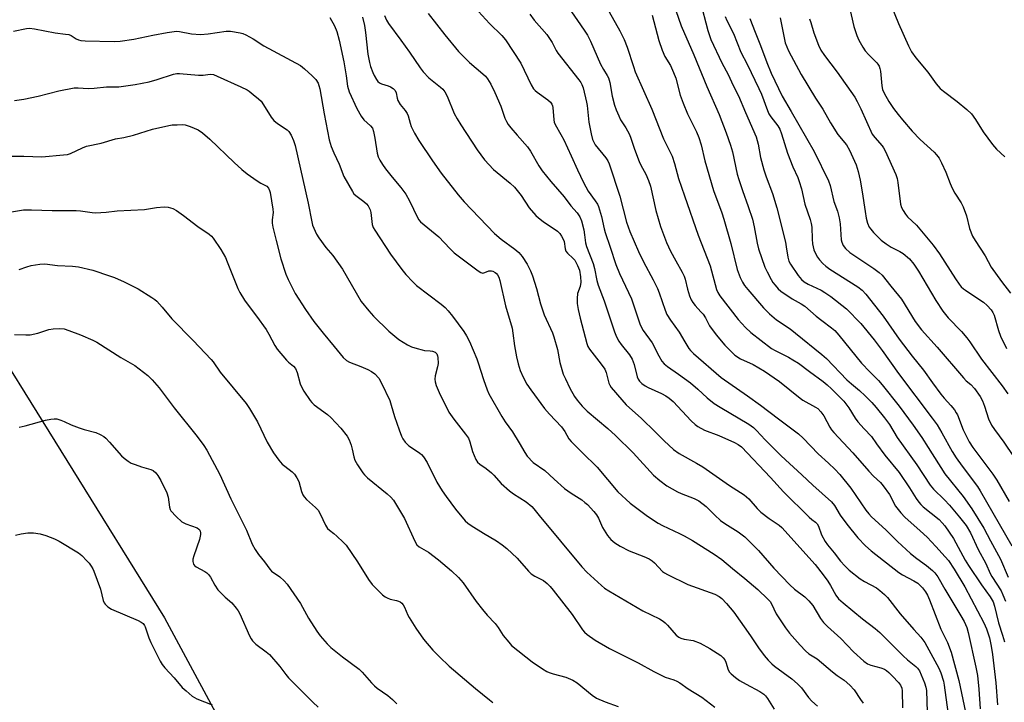
# Model space of a CAD drawing. Units: inches. Extents: x 1207772 to 1213772, y 581455 to 585456.
# Drawn here: x 1210583 to 1210915, y 582773 to 583003 of the extents above; entities that cross this region are included whole.
import ezdxf

# ---------------------------------------------------------------- set-up
doc = ezdxf.new("R2010")
doc.units = ezdxf.units.IN
doc.header["$MEASUREMENT"] = 0
doc.layers.add('NTRL-Farm Land', color=3, linetype='Continuous')
doc.layers.add('Undefined', color=1, linetype='Continuous')

msp = doc.modelspace()

# ---------------------------------------------------------------- linework, layer by layer
at = {"layer": 'NTRL-Farm Land'}
msp.add_lwpolyline([(1210533.29, 582960.08), (1210632.03, 582801.17), (1210681.29, 582709.67)], dxfattribs=at)
at = {"layer": 'Undefined'}
for points, elevation in [([(1210802.17, 583011.2), (1210805.9, 583000.4), (1210810.15, 582990.72), (1210814.57, 582980.01), (1210818.64, 582970.64), (1210821.06, 582964.39), (1210822.45, 582960.26), (1210823.12, 582957.98), (1210824.76, 582950.5), (1210825.25, 582948.66), (1210826.49, 582945.01), (1210828.48, 582939.56), (1210829.85, 582935.36), (1210830.49, 582932.74), (1210831.48, 582927.28), (1210831.95, 582925.36), (1210834.1, 582919.14), (1210834.82, 582917.59), (1210836.19, 582915.05), (1210836.8, 582914.07), (1210837.48, 582913.17), (1210838.59, 582911.88), (1210839.41, 582911.1), (1210843.22, 582908.53), (1210846.28, 582906.83), (1210847.47, 582906.05), (1210851.31, 582902.7), (1210853.2, 582901.22), (1210856.54, 582898.8), (1210857.65, 582897.84), (1210858.99, 582896.32), (1210866.61, 582886.91), (1210869.37, 582883.91), (1210872.27, 582881.01), (1210873.53, 582879.61), (1210879.24, 582872.43), (1210883.99, 582865.96), (1210886.85, 582861.79), (1210889.03, 582858.5), (1210894.6, 582849.62), (1210900.76, 582841.96), (1210903.75, 582837.78), (1210905.79, 582834.58), (1210907.71, 582831.3), (1210909.96, 582827), (1210913.34, 582820.91), (1210915.96, 582814.86)], 396), ([(1210735.17, 583007.93), (1210741.42, 583001.23), (1210745.56, 582997.21), (1210746.82, 582995.74), (1210751.97, 582987.85), (1210755.39, 582980.6), (1210756.22, 582979.18), (1210756.73, 582978.61), (1210757.38, 582978.05), (1210761.06, 582975.47), (1210761.87, 582974.69), (1210762.35, 582974.03), (1210762.57, 582973.45), (1210762.67, 582972.9), (1210762.99, 582968.82), (1210763.19, 582968.03), (1210763.5, 582967.26), (1210765.43, 582963.89), (1210766.36, 582962.05), (1210768.9, 582956.72), (1210770.99, 582951.94), (1210772.99, 582947.65), (1210774.6, 582944.82), (1210777.01, 582941.57), (1210777.74, 582940.39), (1210778.1, 582939.62), (1210779.11, 582936.19), (1210779.95, 582932.12), (1210780.27, 582930.86), (1210782, 582925.96), (1210783.91, 582920.09), (1210785.19, 582917.07), (1210789.17, 582908.55), (1210792.13, 582899.79), (1210793.16, 582897.84), (1210796.16, 582893.67), (1210798.35, 582889.31), (1210799.41, 582887.52), (1210800.17, 582886.66), (1210801.25, 582885.72), (1210805.03, 582883.21), (1210809.05, 582880.19), (1210811.48, 582878.15), (1210814.62, 582875.23), (1210817.03, 582873.29), (1210818.98, 582872.06), (1210828.68, 582866.32), (1210830.26, 582865.22), (1210831.24, 582864.25), (1210834.17, 582861.02), (1210839.5, 582855.7), (1210846.52, 582849.3), (1210850.23, 582845.76), (1210856.46, 582840.21), (1210857.45, 582838.97), (1210859.41, 582835.67), (1210861.6, 582832.63), (1210865.3, 582828.03), (1210867.95, 582825.37), (1210869.89, 582823.66), (1210879.17, 582816.37), (1210880.38, 582815.61), (1210884.2, 582813.61), (1210885.53, 582812.76), (1210887.16, 582811.24), (1210888.13, 582809.93), (1210888.79, 582808.76), (1210889.49, 582807.16), (1210893.29, 582797.26), (1210895.55, 582792.81), (1210896.8, 582789.59), (1210899.37, 582780.01), (1210902, 582767.28)], 406), ([(1210767.73, 583006.89), (1210773.28, 582998.98), (1210774.35, 582997.27), (1210775.42, 582995.23), (1210778.8, 582987.56), (1210779.77, 582985.71), (1210781.04, 582983.73), (1210781.43, 582982.98), (1210781.87, 582981.39), (1210782.69, 582976.8), (1210783.51, 582973.78), (1210784.04, 582972.17), (1210784.88, 582970.08), (1210785.48, 582968.81), (1210787.25, 582966.1), (1210788.39, 582964.05), (1210788.81, 582963), (1210790.16, 582958.95), (1210791.74, 582954.8), (1210792.36, 582953.5), (1210794, 582950.49), (1210794.95, 582948.39), (1210795.52, 582946.49), (1210797.32, 582938.23), (1210798.97, 582932.92), (1210801.01, 582927.52), (1210802.32, 582924.61), (1210804.06, 582921.29), (1210806.25, 582917.52), (1210806.89, 582916.2), (1210807.27, 582915.11), (1210808.06, 582911.82), (1210808.71, 582909.57), (1210809.22, 582908.21), (1210809.77, 582907.28), (1210810.61, 582906.25), (1210812.57, 582904.2), (1210813.29, 582903.32), (1210814.05, 582902.09), (1210815.48, 582899.47), (1210817.65, 582896.39), (1210820.63, 582892.97), (1210823.93, 582889.61), (1210825.86, 582888.29), (1210830.15, 582886.46), (1210833.92, 582884.18), (1210839.03, 582880.64), (1210845.91, 582875.05), (1210846.88, 582874.43), (1210851.16, 582872.07), (1210851.85, 582871.55), (1210852.88, 582870.53), (1210853.95, 582869.17), (1210855.91, 582865.33), (1210856.53, 582864.38), (1210857.22, 582863.5), (1210863.65, 582856.68), (1210869.08, 582850.48), (1210870.67, 582848.84), (1210872.98, 582846.65), (1210873.93, 582845.53), (1210876, 582842.66), (1210878.06, 582838.73), (1210879.8, 582836.47), (1210881.18, 582835.05), (1210886.32, 582830.45), (1210888.64, 582828.25), (1210891.62, 582825.13), (1210894.75, 582821.68), (1210895.81, 582820.41), (1210897.8, 582817.52), (1210901.38, 582811.59), (1210907.7, 582799.39), (1210908.62, 582797.39), (1210909.62, 582794.35), (1210910.24, 582791.57), (1210910.64, 582788.83), (1210911.78, 582779.22), (1210912.34, 582771.89)], 402), ([(1210812.32, 583008.76), (1210814.87, 582998.84), (1210815.91, 582995.87), (1210819.54, 582987.97), (1210821.68, 582984), (1210823.43, 582980.32), (1210825.2, 582976.91), (1210827.52, 582971.26), (1210831.1, 582963.05), (1210831.82, 582960.61), (1210832.65, 582956.12), (1210833.73, 582951.99), (1210834.52, 582949.63), (1210836.68, 582943.95), (1210838.06, 582939.19), (1210840.98, 582927.6), (1210841.27, 582926.07), (1210841.77, 582922.54), (1210842.18, 582921.22), (1210842.65, 582920.21), (1210845.28, 582916.38), (1210846.4, 582915.04), (1210847.24, 582914.27), (1210848.6, 582913.43), (1210852.96, 582911.44), (1210854.29, 582910.71), (1210856.29, 582909.29), (1210861.49, 582905.12), (1210866.33, 582900.22), (1210870.83, 582894.73), (1210873.57, 582891.08), (1210879.07, 582883.35), (1210890.38, 582868.38), (1210892, 582866.12), (1210893.67, 582863.36), (1210897.11, 582857.14), (1210898.45, 582854.98), (1210900.44, 582852.17), (1210905.61, 582845.33), (1210906.56, 582843.9), (1210917.19, 582825.33)], 394), ([(1210862.17, 583008.12), (1210864.06, 583000.23), (1210865.03, 582997.21), (1210865.7, 582995.59), (1210867, 582993.24), (1210867.82, 582991.99), (1210869, 582990.67), (1210871.74, 582988), (1210872.09, 582987.56), (1210872.52, 582986.84), (1210872.79, 582986.04), (1210872.94, 582985.18), (1210873.47, 582980.21), (1210873.66, 582979.05), (1210874.19, 582977.75), (1210875.81, 582974.98), (1210877.37, 582972.65), (1210878.92, 582970.58), (1210880.4, 582968.75), (1210883.69, 582964.94), (1210886.38, 582962.17), (1210891.01, 582957.85), (1210891.79, 582956.99), (1210892.68, 582955.83), (1210893.53, 582954.33), (1210895, 582951.2), (1210896.41, 582947.34), (1210897.11, 582945.8), (1210898.04, 582944.08), (1210900.11, 582940.84), (1210900.77, 582939.53), (1210901.9, 582936.52), (1210902.97, 582932.16), (1210903.96, 582929.61), (1210904.81, 582928.11), (1210908.15, 582923.01), (1210910.26, 582919.19), (1210913.75, 582914.31), (1210916.78, 582910.4)], 384), ([(1210706.06, 583003.94), (1210706.69, 583002.36), (1210707.4, 583001.19), (1210711.54, 582995.63), (1210714.42, 582991.61), (1210718.07, 582986.33), (1210719.1, 582984.98), (1210720.98, 582982.94), (1210724.9, 582979.84), (1210725.69, 582979.08), (1210726.39, 582978.25), (1210727.2, 582976.79), (1210729.53, 582970.94), (1210730.47, 582969.11), (1210731.7, 582967.1), (1210737.28, 582958.74), (1210739.7, 582955.34), (1210742.76, 582952.08), (1210748.39, 582947.44), (1210749.8, 582946.08), (1210752.01, 582943.37), (1210754.77, 582939.2), (1210756.96, 582936.59), (1210757.83, 582935.83), (1210759.48, 582934.6), (1210764.24, 582931.34), (1210765.05, 582930.57), (1210765.67, 582929.64), (1210766.18, 582928.63), (1210766.48, 582927.84), (1210766.85, 582925.33), (1210767.09, 582924.62), (1210767.64, 582923.86), (1210769.52, 582922.14), (1210770.06, 582921.51), (1210771.04, 582919.79), (1210771.64, 582918.2), (1210772.02, 582915.89), (1210772.12, 582914.15), (1210771.86, 582912.7), (1210771.04, 582910.32), (1210770.9, 582908.63), (1210770.94, 582906.92), (1210771.25, 582904.95), (1210771.87, 582902.02), (1210774.1, 582893.44), (1210774.48, 582892.5), (1210775.05, 582891.58), (1210779.02, 582886.5), (1210780.19, 582884.81), (1210780.65, 582883.74), (1210781.56, 582880.14), (1210781.87, 582879.41), (1210782.34, 582878.7), (1210785.92, 582874.51), (1210787.42, 582872.88), (1210792.54, 582868.21), (1210797.17, 582863.76), (1210800.18, 582860.72), (1210803.33, 582857.77), (1210805.17, 582856.5), (1210811.06, 582853.25), (1210813.21, 582851.95), (1210822.12, 582845.68), (1210827.08, 582842.54), (1210828.67, 582841.23), (1210831.48, 582837.93), (1210832.73, 582836.67), (1210835.47, 582834.59), (1210838.86, 582832.3), (1210839.75, 582831.55), (1210850.96, 582819.07), (1210853.65, 582815.6), (1210855.2, 582813.44), (1210856.12, 582812), (1210857.95, 582808.75), (1210858.88, 582807.52), (1210860.39, 582806.18), (1210866.93, 582800.8), (1210871.16, 582797.56), (1210872.75, 582796.23), (1210880.56, 582788.34), (1210882.11, 582787), (1210884.92, 582784.79), (1210885.46, 582784.17), (1210886.08, 582783.27), (1210886.72, 582781.97), (1210887.8, 582779.19), (1210888.21, 582777.82), (1210888.41, 582776.7), (1210888.73, 582769.39)], 410), ([(1210720.76, 583004.61), (1210726.4, 582997.41), (1210731, 582991.78), (1210734.68, 582988.05), (1210739.19, 582984.27), (1210740.01, 582983.47), (1210740.75, 582982.56), (1210741.87, 582980.85), (1210743.21, 582978.03), (1210745.25, 582973.37), (1210746.58, 582969.3), (1210747.07, 582968.23), (1210747.66, 582967.23), (1210748.57, 582966.06), (1210750.69, 582963.58), (1210754.22, 582959.66), (1210755.15, 582958.28), (1210758.04, 582953.27), (1210759.17, 582951.57), (1210762.03, 582948.03), (1210766.52, 582942.86), (1210768.81, 582939.82), (1210770.88, 582937.51), (1210771.81, 582936.13), (1210772.36, 582934.83), (1210773.13, 582931.73), (1210773.41, 582930.11), (1210773.73, 582927.4), (1210773.99, 582926.17), (1210776.24, 582920.42), (1210776.68, 582918.75), (1210777.56, 582914.71), (1210778.01, 582913.08), (1210779.94, 582907.89), (1210783.44, 582897.38), (1210784.1, 582895.78), (1210784.9, 582894.3), (1210785.69, 582893.2), (1210788.54, 582889.62), (1210789.43, 582888.21), (1210790.13, 582886.42), (1210791.14, 582882.29), (1210791.45, 582881.5), (1210791.9, 582880.76), (1210792.66, 582879.97), (1210793.75, 582879.19), (1210794.76, 582878.68), (1210799.3, 582876.7), (1210800.78, 582875.88), (1210801.89, 582875.11), (1210803.17, 582873.91), (1210809.29, 582867.41), (1210810.58, 582866.24), (1210811.51, 582865.56), (1210813.8, 582864.32), (1210818.52, 582862.5), (1210823.87, 582860.18), (1210825.13, 582859.51), (1210826.21, 582858.67), (1210836, 582848.32), (1210840.3, 582843.59), (1210848.99, 582834.98), (1210849.84, 582834.21), (1210851.12, 582833.31), (1210851.65, 582832.83), (1210852.13, 582831.94), (1210853.07, 582829.03), (1210854.31, 582826.8), (1210855.14, 582825.66), (1210857.42, 582822.98), (1210859.52, 582820.25), (1210860.96, 582818.59), (1210862.45, 582817.21), (1210866.12, 582814.22), (1210867.58, 582813.31), (1210871.64, 582811.19), (1210872.81, 582810.36), (1210874.36, 582809.04), (1210875.35, 582807.94), (1210879.6, 582802.53), (1210884.21, 582797.15), (1210886.5, 582794.67), (1210887.91, 582792.79), (1210892.65, 582784.16), (1210893.31, 582782.6), (1210894.19, 582779.84), (1210894.45, 582778.41), (1210895.94, 582766.93)], 408), ([(1210754.95, 583004.36), (1210756.48, 583002.36), (1210760.69, 582997.5), (1210762.46, 582994.79), (1210763.83, 582992.15), (1210764.41, 582991.2), (1210771.49, 582982.31), (1210772.16, 582981.38), (1210772.52, 582980.63), (1210772.87, 582979.57), (1210774.08, 582974.76), (1210774.26, 582973.61), (1210774.79, 582967.96), (1210775.6, 582964.05), (1210776.11, 582962.17), (1210776.5, 582961.22), (1210777, 582960.35), (1210780.56, 582955.99), (1210781.17, 582955), (1210781.65, 582953.95), (1210785.2, 582943.06), (1210787.45, 582934.3), (1210788.57, 582931.23), (1210791.52, 582924.42), (1210793.22, 582921.01), (1210796.52, 582914.91), (1210797.92, 582911.95), (1210798.47, 582910.58), (1210800.48, 582904.66), (1210801.05, 582903.28), (1210802.28, 582901.34), (1210805.2, 582897.29), (1210807.09, 582894.02), (1210808.5, 582891.78), (1210809.04, 582891.09), (1210810.07, 582890.09), (1210819.39, 582881.99), (1210828.25, 582875.89), (1210832.64, 582872.77), (1210838.67, 582868.13), (1210845.37, 582863.12), (1210846.99, 582861.61), (1210852.04, 582856.36), (1210855.48, 582853.21), (1210857.62, 582851.13), (1210859.24, 582849.4), (1210862.96, 582844.83), (1210868.08, 582837.41), (1210869.1, 582836.1), (1210869.98, 582835.12), (1210874.8, 582830.71), (1210878.68, 582826.78), (1210883.13, 582822.79), (1210885.2, 582821.08), (1210888.49, 582818.75), (1210890.47, 582817.12), (1210891.27, 582816.32), (1210892.28, 582814.88), (1210894.61, 582810.8), (1210900.06, 582801.81), (1210901.12, 582799.92), (1210902.03, 582797.82), (1210902.53, 582796.14), (1210905.08, 582784.52), (1210905.6, 582781.73), (1210906.1, 582777.07), (1210906.47, 582770.49)], 404), ([(1210781.61, 583005.13), (1210785.22, 582998.71), (1210786.67, 582995.81), (1210787.68, 582993.22), (1210789.81, 582986.76), (1210790.47, 582984.98), (1210795.99, 582972.35), (1210799.92, 582962.42), (1210802.83, 582956.54), (1210803.66, 582954.1), (1210805.05, 582948.99), (1210806.98, 582943.15), (1210811.6, 582930), (1210815.64, 582919.59), (1210817.81, 582911.67), (1210818.24, 582910.67), (1210818.91, 582909.57), (1210825.08, 582901.56), (1210827.51, 582898.82), (1210829.31, 582897.15), (1210836.27, 582891.82), (1210837.54, 582891.09), (1210841.99, 582888.86), (1210843.47, 582888.04), (1210845.36, 582886.82), (1210849.13, 582884.11), (1210853.66, 582880.71), (1210855.04, 582879.59), (1210856.5, 582878.22), (1210860.63, 582874.09), (1210862.3, 582871.84), (1210864.48, 582868.4), (1210865.39, 582867.11), (1210867.47, 582864.71), (1210869.92, 582862.23), (1210871.64, 582859.74), (1210874.45, 582855.93), (1210879.31, 582850.03), (1210882.77, 582844.94), (1210884.95, 582841.34), (1210885.85, 582840.09), (1210886.53, 582839.32), (1210887.39, 582838.53), (1210892.74, 582834.23), (1210893.77, 582833.16), (1210894.62, 582832.08), (1210897.56, 582827.83), (1210901.52, 582820.55), (1210902.58, 582818.76), (1210906.98, 582812.19), (1210909.91, 582808.2), (1210910.89, 582806.54), (1210911.39, 582805.02), (1210912.73, 582799.48), (1210914.09, 582795.28), (1210914.69, 582793.1)], 400), ([(1210796.09, 583004.02), (1210798.34, 582995.55), (1210799.49, 582992.27), (1210800.38, 582990.12), (1210802.27, 582987.04), (1210803.37, 582984.75), (1210804.06, 582982.81), (1210805.6, 582977.11), (1210806.58, 582974.36), (1210808.03, 582970.77), (1210811.05, 582964.71), (1210811.84, 582962.84), (1210812.58, 582960.34), (1210813.83, 582954.99), (1210816.78, 582945.03), (1210819.58, 582937.52), (1210820.29, 582935.3), (1210822.57, 582927.2), (1210824.71, 582918.35), (1210825.72, 582915.67), (1210826.49, 582914.19), (1210827.24, 582913.06), (1210828.38, 582911.67), (1210833.63, 582905.52), (1210835.59, 582903.48), (1210838.01, 582901.42), (1210842.56, 582898.38), (1210844.42, 582896.99), (1210853.28, 582889.84), (1210854.79, 582888.42), (1210861.64, 582881.29), (1210863.17, 582879.88), (1210865.91, 582877.61), (1210867.86, 582875.83), (1210870.03, 582873.65), (1210871.51, 582871.97), (1210874.3, 582868.45), (1210875.96, 582866.21), (1210878.63, 582861.86), (1210885.23, 582852.64), (1210889.73, 582845.74), (1210890.82, 582844.46), (1210894.51, 582840.83), (1210896.22, 582839.05), (1210899.57, 582835.06), (1210901.82, 582832.18), (1210903.28, 582829.73), (1210905.85, 582824.15), (1210908.43, 582819.37), (1210909.88, 582816.04), (1210910.44, 582815.05), (1210913.54, 582810.23), (1210914.18, 582808.92), (1210915.1, 582806.75)], 398), ([(1210876.82, 583006.75), (1210878.99, 583001.25), (1210882.37, 582993.69), (1210883.44, 582991.69), (1210884.89, 582989.66), (1210888.93, 582984.83), (1210891.69, 582980.95), (1210893.07, 582979.29), (1210894.16, 582978.39), (1210898.82, 582975.01), (1210901.99, 582972.32), (1210903.59, 582970.77), (1210904.97, 582968.89), (1210907.49, 582964.77), (1210910.71, 582960.47), (1210912.03, 582958.95), (1210914.85, 582956.38)], 382), ([(1210687.69, 583003.23), (1210689.25, 583000.43), (1210689.97, 582998.51), (1210690.76, 582995.66), (1210692.42, 582988.28), (1210693.2, 582983.62), (1210693.62, 582980.16), (1210694.12, 582978.17), (1210696.76, 582972.55), (1210698.23, 582969.98), (1210699.12, 582968.83), (1210701.39, 582966.82), (1210702.01, 582965.95), (1210702.35, 582964.87), (1210702.8, 582962.58), (1210703.54, 582957.56), (1210703.92, 582956.3), (1210704.44, 582955.25), (1210705.34, 582953.74), (1210706.39, 582952.29), (1210708.61, 582949.47), (1210711.58, 582946.04), (1210713.22, 582943.77), (1210714.51, 582941.48), (1210717.11, 582935.93), (1210717.64, 582935.08), (1210718.19, 582934.47), (1210724.29, 582929.35), (1210728.07, 582925.44), (1210729.55, 582924.05), (1210737.57, 582917.92), (1210738.5, 582917.36), (1210739.18, 582917.2), (1210739.82, 582917.35), (1210741.14, 582917.92), (1210741.57, 582917.99), (1210742.05, 582917.95), (1210742.57, 582917.79), (1210743.3, 582917.39), (1210743.74, 582917.05), (1210744.1, 582916.63), (1210744.5, 582915.86), (1210744.87, 582914.75), (1210746.78, 582906.12), (1210748.97, 582898.7), (1210749.3, 582896.98), (1210749.85, 582892.69), (1210750.47, 582889.03), (1210751.02, 582886.59), (1210751.67, 582884.42), (1210752.67, 582882.1), (1210753.92, 582879.85), (1210755.25, 582877.92), (1210759.87, 582871.6), (1210761.56, 582869.66), (1210765.65, 582865.42), (1210766.74, 582863.87), (1210768.14, 582861.44), (1210768.85, 582860.54), (1210772.54, 582856.78), (1210777.67, 582851.85), (1210784.53, 582843.56), (1210788.7, 582839.77), (1210794.6, 582835.33), (1210798.14, 582832.98), (1210799.6, 582832.2), (1210805.39, 582829.57), (1210806.96, 582828.79), (1210809.67, 582827.2), (1210817.04, 582822.6), (1210819.56, 582820.72), (1210823.16, 582817.71), (1210827.27, 582814.42), (1210831.69, 582810.67), (1210835.09, 582807.42), (1210835.81, 582806.63), (1210836.35, 582805.79), (1210837.92, 582802.43), (1210840.97, 582797.72), (1210842.33, 582795.95), (1210845.92, 582791.95), (1210847.74, 582790.02), (1210848.82, 582789.04), (1210851.66, 582787.27), (1210856.79, 582782.93), (1210858.35, 582781.75), (1210860.76, 582780.1), (1210862.66, 582778.51), (1210864.13, 582776.85), (1210866.25, 582773.62), (1210867.12, 582772.45)], 414), ([(1210698.64, 583003.33), (1210699.27, 583000.5), (1210699.64, 582998.15), (1210700.44, 582990.89), (1210700.98, 582988.14), (1210701.4, 582986.74), (1210702.12, 582984.78), (1210702.62, 582983.69), (1210703.34, 582982.41), (1210703.85, 582981.71), (1210704.38, 582981.26), (1210705.07, 582980.92), (1210707.27, 582980.22), (1210708.04, 582979.89), (1210708.92, 582979.33), (1210709.62, 582978.61), (1210709.94, 582977.86), (1210710.27, 582976.03), (1210710.54, 582975.31), (1210711.37, 582973.94), (1210713.02, 582971.88), (1210713.66, 582970.92), (1210713.98, 582970.1), (1210714.65, 582967.64), (1210715.03, 582966.6), (1210716.15, 582964.3), (1210717.56, 582961.82), (1210722.19, 582954.95), (1210725.08, 582950.81), (1210730.84, 582943.57), (1210732.9, 582941.19), (1210743.12, 582930.48), (1210745.31, 582928.59), (1210749.94, 582925.23), (1210751.28, 582924.08), (1210752.37, 582922.77), (1210754.05, 582920.21), (1210755.18, 582917.96), (1210755.81, 582916.32), (1210757.18, 582912.06), (1210758.57, 582906.86), (1210759.83, 582903.19), (1210762.54, 582897.06), (1210763.06, 582895.7), (1210764.25, 582891.46), (1210765.08, 582887.05), (1210766.24, 582883.13), (1210766.92, 582881.54), (1210768.41, 582878.5), (1210770.03, 582875.63), (1210770.86, 582874.4), (1210772.62, 582872.41), (1210774.28, 582870.72), (1210781.23, 582864.88), (1210783.75, 582862.55), (1210789.72, 582856.63), (1210796.62, 582849.19), (1210798.68, 582847.32), (1210801.07, 582845.58), (1210804.61, 582843.59), (1210805.95, 582842.98), (1210810.29, 582841.32), (1210811.81, 582840.53), (1210814.29, 582838.65), (1210817.18, 582835.69), (1210819.14, 582833.94), (1210820.61, 582832.93), (1210825.13, 582830.09), (1210827.31, 582828.42), (1210831.93, 582823.85), (1210837.11, 582817.86), (1210842.47, 582812.21), (1210844.01, 582810.8), (1210847.49, 582808.18), (1210848.91, 582806.82), (1210850.16, 582805.29), (1210852.77, 582800.92), (1210853.79, 582799.6), (1210855.11, 582798.22), (1210859.62, 582794.18), (1210863.91, 582789.68), (1210867.39, 582786.52), (1210868.56, 582785.65), (1210869.74, 582785.19), (1210873.04, 582784.34), (1210874.34, 582783.82), (1210875.03, 582783.43), (1210875.84, 582782.78), (1210877.07, 582781.54), (1210879.07, 582779.4), (1210879.75, 582778.48), (1210880.17, 582777.4), (1210880.31, 582776.54), (1210880.35, 582770.83)], 412), ([(1210820.71, 583003.54), (1210821.27, 583002.24), (1210823.46, 582997.8), (1210825.97, 582991.53), (1210828.1, 582987.5), (1210832.09, 582979.39), (1210832.91, 582977.43), (1210834.95, 582971.89), (1210835.43, 582970.81), (1210836.12, 582969.76), (1210838.47, 582966.81), (1210839.14, 582965.63), (1210839.68, 582964.1), (1210841.68, 582957.54), (1210843.53, 582953.01), (1210845.13, 582949.35), (1210845.62, 582948.03), (1210846.34, 582945.61), (1210847.49, 582940.43), (1210849.36, 582935.28), (1210849.69, 582933.86), (1210849.84, 582932.7), (1210849.94, 582928.56), (1210850.09, 582927.09), (1210850.49, 582925.05), (1210851.05, 582923.74), (1210851.8, 582922.55), (1210852.48, 582921.65), (1210853.61, 582920.39), (1210854.57, 582919.52), (1210855.98, 582918.53), (1210865.38, 582912.53), (1210866.81, 582911.4), (1210868.05, 582910.13), (1210873.87, 582902.7), (1210879.29, 582894.99), (1210883.69, 582889.25), (1210887.5, 582884.5), (1210890.45, 582880.28), (1210893.3, 582876.44), (1210894.39, 582875.12), (1210896.64, 582872.64), (1210897.86, 582871.11), (1210898.48, 582870.19), (1210898.88, 582869.44), (1210900.8, 582864.39), (1210902.83, 582860.4), (1210904.11, 582858.43), (1210910.82, 582849.55), (1210912.16, 582847.52), (1210916.24, 582840.28)], 392), ([(1210829.06, 583002.89), (1210830.75, 582998.26), (1210832.61, 582993.78), (1210834.69, 582988.08), (1210836.24, 582984.51), (1210839.86, 582976.81), (1210842.97, 582971.55), (1210850.71, 582958.09), (1210855.51, 582948.27), (1210856.03, 582946.65), (1210857.33, 582941.33), (1210858.53, 582938.02), (1210859.11, 582935.82), (1210859.41, 582933.83), (1210859.72, 582928.4), (1210859.92, 582927.58), (1210860.37, 582926.52), (1210861.23, 582925.45), (1210862.69, 582924.17), (1210868.1, 582920.58), (1210870.72, 582918.75), (1210872.58, 582917.37), (1210873.5, 582916.49), (1210876.51, 582912.84), (1210880.01, 582908.4), (1210884.7, 582900.89), (1210886.8, 582898.06), (1210892.08, 582892.26), (1210900.86, 582881.89), (1210901.83, 582880.92), (1210903.36, 582879.68), (1210904.63, 582878.29), (1210906.48, 582875.63), (1210907.33, 582874.14), (1210908.03, 582872.36), (1210909.31, 582868.15), (1210910.38, 582865.96), (1210911.34, 582864.53), (1210914.47, 582860.29), (1210917.71, 582855.46)], 390), ([(1210839.16, 583003.09), (1210839.45, 583002), (1210840.94, 582994.74), (1210841.41, 582993.32), (1210842.03, 582992.02), (1210846.31, 582984.04), (1210851.16, 582976.05), (1210853.59, 582972.33), (1210856.15, 582967.77), (1210858.61, 582963.9), (1210861.56, 582960.36), (1210862.56, 582958.54), (1210864.75, 582953.63), (1210865.51, 582951.39), (1210866.13, 582948.5), (1210866.83, 582944.56), (1210867.8, 582937.92), (1210868.2, 582935.66), (1210868.61, 582934), (1210869.21, 582932.68), (1210869.69, 582931.98), (1210870.62, 582930.89), (1210872.38, 582929.01), (1210873.22, 582928.23), (1210874.85, 582927.04), (1210876.55, 582925.94), (1210879.45, 582924.5), (1210880.6, 582923.8), (1210882.73, 582921.96), (1210884.18, 582920.19), (1210885.82, 582917.83), (1210891.64, 582908.02), (1210893.98, 582904.37), (1210895.73, 582902.15), (1210900.29, 582897.53), (1210902.08, 582895.38), (1210903.1, 582894.01), (1210906.94, 582888.2), (1210913.9, 582879.2), (1210915.83, 582876.55)], 388), ([(1210849.1, 583002.83), (1210849.53, 583001.53), (1210850.51, 582998.03), (1210852.13, 582993.96), (1210852.94, 582992.26), (1210854.09, 582990.44), (1210858.39, 582984.89), (1210864.36, 582976.43), (1210865.18, 582974.99), (1210866.39, 582972.5), (1210870.23, 582963.96), (1210871.02, 582962.81), (1210873.52, 582960.04), (1210873.99, 582959.37), (1210874.56, 582958.34), (1210878.09, 582950.33), (1210878.58, 582949.04), (1210878.86, 582947.69), (1210879.72, 582940.37), (1210880.04, 582939.3), (1210880.6, 582938.27), (1210881.4, 582937.03), (1210882.12, 582936.1), (1210885.1, 582933.32), (1210890.73, 582926.54), (1210892.79, 582923.68), (1210898.2, 582915.31), (1210899.47, 582913.45), (1210900.14, 582912.62), (1210900.86, 582911.92), (1210901.54, 582911.4), (1210905.45, 582908.9), (1210907.61, 582907.38), (1210908.92, 582906.23), (1210910.21, 582904.81), (1210910.76, 582903.94), (1210911.18, 582903), (1210912.74, 582897.86), (1210913.4, 582895.96), (1210915.38, 582891.83)], 386), ([(1210581.19, 582998.69), (1210585.61, 582999.5), (1210586.59, 582999.61), (1210588.27, 582999.44), (1210595.23, 582998.09), (1210598.73, 582997.67), (1210599.86, 582997.47), (1210600.65, 582997.16), (1210602.3, 582996.03), (1210603.09, 582995.71), (1210603.91, 582995.53), (1210605.28, 582995.43), (1210615.11, 582995.17), (1210617.13, 582995.24), (1210621.65, 582995.91), (1210628.14, 582997.33), (1210632.97, 582998.24), (1210635.22, 582998.58), (1210636.04, 582998.62), (1210637.06, 582998.55), (1210641.08, 582997.72), (1210644.17, 582997.52), (1210646.75, 582997.75), (1210652.76, 582998.62), (1210654.18, 582998.65), (1210657.53, 582998.12), (1210658.35, 582997.88), (1210659.41, 582997.44), (1210661.89, 582996.05), (1210665.45, 582993.73), (1210677.76, 582987.04), (1210679.14, 582985.97), (1210681.75, 582983.63), (1210682.94, 582982.33), (1210683.68, 582981.12), (1210683.99, 582980.34), (1210684.27, 582979.2), (1210685.78, 582970.79), (1210687.49, 582962), (1210687.76, 582960.92), (1210688.14, 582959.84), (1210689.03, 582957.73), (1210690.83, 582953.87), (1210692.41, 582949.76), (1210695.29, 582944.62), (1210695.79, 582943.91), (1210696.38, 582943.3), (1210699.13, 582941.25), (1210700, 582940.49), (1210700.53, 582939.86), (1210700.93, 582939.18), (1210701.24, 582938.46), (1210701.44, 582937.64), (1210701.96, 582933.55), (1210702.29, 582932.58), (1210702.75, 582931.62), (1210708.06, 582923.59), (1210711.92, 582918.38), (1210713.19, 582916.77), (1210715.58, 582914.26), (1210716.86, 582913.07), (1210725.18, 582906.69), (1210726.5, 582905.57), (1210727.46, 582904.52), (1210728.89, 582902.74), (1210732.7, 582897.55), (1210733.6, 582896.11), (1210734.63, 582894.17), (1210737.13, 582888.31), (1210737.63, 582886.94), (1210739.37, 582881.36), (1210740.61, 582877.84), (1210741.18, 582876.53), (1210745.58, 582868.93), (1210746.69, 582867.17), (1210749.09, 582863.73), (1210751.38, 582860.06), (1210753.24, 582856.78), (1210754.08, 582855.59), (1210756.13, 582853.46), (1210759.98, 582850.72), (1210763.11, 582847.8), (1210766.61, 582844.69), (1210768.89, 582843.06), (1210772.48, 582840.8), (1210773.53, 582839.98), (1210774.35, 582839.23), (1210776.52, 582836.92), (1210777.37, 582835.82), (1210778.02, 582834.63), (1210779.38, 582831.52), (1210781.12, 582828.85), (1210782.23, 582827.51), (1210783.62, 582826.38), (1210785.36, 582825.24), (1210788.41, 582823.67), (1210793.37, 582821.79), (1210795.18, 582820.95), (1210796.1, 582820.33), (1210796.96, 582819.63), (1210799.66, 582816.77), (1210800.3, 582816.28), (1210801.28, 582815.72), (1210808.16, 582812.39), (1210817.19, 582809.14), (1210818.66, 582808.34), (1210819.56, 582807.67), (1210821.16, 582805.97), (1210823.63, 582803.07), (1210829.2, 582795.1), (1210831.89, 582791.07), (1210833.78, 582788.5), (1210835.14, 582786.93), (1210836.39, 582785.65), (1210837.27, 582784.87), (1210843.14, 582780.54), (1210845.05, 582778.94), (1210846.4, 582777.53), (1210848.76, 582774.27), (1210849.88, 582773.03), (1210851.81, 582771.36)], 416), ([(1210581.51, 582975.25), (1210584.65, 582975.8), (1210589.55, 582976.81), (1210596.48, 582978.59), (1210601.58, 582979.54), (1210602.99, 582979.6), (1210606.37, 582979.39), (1210608.31, 582979.4), (1210612.45, 582979.9), (1210616.68, 582979.91), (1210622.16, 582980.71), (1210626.87, 582981.61), (1210629.53, 582982.36), (1210635.07, 582984.12), (1210636.13, 582984.34), (1210637.12, 582984.41), (1210643.51, 582983.85), (1210645.02, 582983.87), (1210647.35, 582984.11), (1210648.46, 582984.01), (1210649.78, 582983.53), (1210657.72, 582979.93), (1210659.8, 582978.9), (1210660.53, 582978.42), (1210661.91, 582977.34), (1210663.7, 582975.84), (1210664.53, 582975.02), (1210665.39, 582973.82), (1210667.91, 582969.74), (1210668.8, 582968.57), (1210670.06, 582967.54), (1210673.33, 582965.45), (1210673.88, 582964.85), (1210674.6, 582963.65), (1210675.46, 582961.87), (1210675.97, 582960.19), (1210680.34, 582940.78), (1210681.58, 582934.47), (1210681.87, 582933.36), (1210682.26, 582932.3), (1210683.21, 582930.27), (1210683.95, 582929.07), (1210686.36, 582925.86), (1210688.69, 582923.13), (1210691.89, 582918.52), (1210698.25, 582907.61), (1210700.74, 582904.44), (1210702.32, 582902.73), (1210707.56, 582897.61), (1210709.52, 582895.93), (1210710.92, 582894.89), (1210713.8, 582893), (1210715.09, 582892.37), (1210717.03, 582891.75), (1210718.72, 582891.31), (1210719.56, 582891.18), (1210721.44, 582891.06), (1210722.22, 582890.93), (1210723.16, 582890.52), (1210723.66, 582889.97), (1210723.94, 582889.32), (1210724.04, 582888.77), (1210724.07, 582886.77), (1210723.89, 582885.65), (1210723.14, 582882.6), (1210722.98, 582881.45), (1210723.07, 582880.63), (1210723.48, 582879.33), (1210724.48, 582876.98), (1210727.71, 582870.35), (1210729.36, 582868.01), (1210733.37, 582862.96), (1210734.31, 582861.59), (1210734.78, 582860.42), (1210735.72, 582857.09), (1210736.19, 582855.74), (1210736.76, 582854.45), (1210737.37, 582853.55), (1210738.16, 582852.81), (1210740.26, 582851.39), (1210742.02, 582849.94), (1210742.83, 582849.14), (1210745.29, 582846.39), (1210748.09, 582843.85), (1210749.44, 582842.9), (1210753.71, 582840.21), (1210755.6, 582838.64), (1210756.33, 582837.83), (1210758.09, 582835.53), (1210772.43, 582818.3), (1210774.15, 582816.51), (1210779.07, 582811.99), (1210780.12, 582811.17), (1210781.55, 582810.23), (1210793.01, 582803.45), (1210798.57, 582800.74), (1210799.85, 582800.02), (1210800.52, 582799.49), (1210801.31, 582798.69), (1210804.24, 582795.25), (1210805.08, 582794.59), (1210805.81, 582794.29), (1210806.86, 582793.99), (1210809.91, 582793.45), (1210812.32, 582792.61), (1210815.53, 582790.8), (1210819.19, 582788.47), (1210820.05, 582787.69), (1210820.57, 582787.01), (1210820.9, 582786.25), (1210821.76, 582783.59), (1210822.14, 582782.89), (1210822.68, 582782.28), (1210824.18, 582781.01), (1210825.54, 582780.04), (1210827.72, 582778.8), (1210832.4, 582776.31), (1210833.76, 582775.38), (1210834.26, 582774.87), (1210834.92, 582774.01), (1210837.17, 582770.36)], 418), ([(1210579.6, 582956.56), (1210584.68, 582956.57), (1210590.72, 582956.35), (1210597.98, 582956.95), (1210599.42, 582957.13), (1210600.43, 582957.42), (1210604.41, 582959.4), (1210605.74, 582959.92), (1210610.7, 582960.89), (1210615.58, 582962.41), (1210618.37, 582962.89), (1210621.55, 582963.59), (1210627.98, 582965.61), (1210633.42, 582966.92), (1210634.57, 582967.07), (1210636.32, 582967.16), (1210638.07, 582967.18), (1210638.92, 582967.1), (1210640.61, 582966.58), (1210643.35, 582965.43), (1210644.86, 582964.44), (1210647.28, 582962.33), (1210655.42, 582954.37), (1210658.05, 582952.09), (1210659.86, 582950.64), (1210663.21, 582948.29), (1210664.44, 582947.5), (1210666.41, 582946.43), (1210667.06, 582945.73), (1210667.37, 582945.04), (1210667.56, 582944.27), (1210668.49, 582938.72), (1210668.55, 582937.58), (1210668.22, 582935.09), (1210668.25, 582934.03), (1210668.52, 582932.63), (1210669.61, 582928.15), (1210671.19, 582922.03), (1210672.83, 582916.85), (1210673.63, 582915), (1210676.01, 582910.35), (1210679.43, 582904.93), (1210682.31, 582900.87), (1210685.38, 582896.92), (1210689.14, 582892.5), (1210692.14, 582888.74), (1210693.27, 582887.79), (1210694.26, 582887.16), (1210698.06, 582885.74), (1210700.43, 582884.72), (1210701.7, 582884.08), (1210702.79, 582883.23), (1210704.1, 582881.8), (1210705.06, 582880.08), (1210707.81, 582874.3), (1210708.34, 582872.78), (1210709.37, 582868.86), (1210711.04, 582864.45), (1210711.77, 582862.29), (1210712.2, 582861.39), (1210713.04, 582860.29), (1210714.2, 582859.09), (1210715.09, 582858.43), (1210717.93, 582856.59), (1210718.53, 582856.07), (1210719.21, 582855.3), (1210720.37, 582853.37), (1210723.68, 582846.8), (1210725.5, 582843.87), (1210726.81, 582841.97), (1210729.9, 582837.76), (1210733.23, 582833.84), (1210734.1, 582833.03), (1210735.22, 582832.24), (1210739.39, 582829.64), (1210743.75, 582827.08), (1210745.67, 582825.73), (1210747.22, 582824.44), (1210750.75, 582821.21), (1210754.56, 582816.81), (1210755.39, 582815.96), (1210756.6, 582815.16), (1210759.52, 582813.72), (1210760.83, 582812.65), (1210761.83, 582811.65), (1210762.86, 582810.43), (1210769.22, 582802.22), (1210772.67, 582797.04), (1210773.37, 582796.26), (1210774.21, 582795.56), (1210776.99, 582793.64), (1210781.81, 582790.81), (1210791.48, 582785.93), (1210796.65, 582783.01), (1210800.53, 582781.13), (1210803.42, 582780.26), (1210804.48, 582779.82), (1210805.46, 582779.22), (1210808.28, 582777.25), (1210812.89, 582774.47), (1210817.28, 582771.01)], 420), ([(1210579.88, 582937.71), (1210584.59, 582938.53), (1210587.25, 582938.53), (1210594.25, 582938.24), (1210602.3, 582938.31), (1210603.7, 582938.17), (1210607.66, 582937.56), (1210608.8, 582937.48), (1210612.37, 582937.71), (1210616.14, 582938.15), (1210625.3, 582938.56), (1210629.33, 582939.22), (1210631.86, 582939.47), (1210633.26, 582939.38), (1210634.87, 582938.9), (1210636.09, 582938.21), (1210638.43, 582936.63), (1210643.24, 582932.84), (1210647.05, 582930.27), (1210647.88, 582929.57), (1210648.43, 582928.94), (1210651, 582925.13), (1210652.51, 582922.44), (1210653.15, 582921.01), (1210656.69, 582911.96), (1210657.39, 582910.67), (1210658.96, 582908.13), (1210660.12, 582906.41), (1210662.95, 582902.72), (1210666.25, 582898.2), (1210667.17, 582896.67), (1210669.18, 582892.81), (1210669.96, 582891.6), (1210673.1, 582887.84), (1210673.72, 582887.24), (1210675.48, 582885.81), (1210676.12, 582885.05), (1210676.67, 582883.75), (1210677.73, 582879.94), (1210678.08, 582878.95), (1210678.93, 582877.45), (1210681.03, 582874.31), (1210681.58, 582873.64), (1210682.42, 582872.87), (1210686.84, 582869.54), (1210687.94, 582868.6), (1210691.38, 582864.96), (1210693.45, 582862.32), (1210694.12, 582861.11), (1210694.8, 582859.28), (1210695.18, 582857.91), (1210695.7, 582855.32), (1210696.07, 582854.22), (1210696.94, 582852.67), (1210698.73, 582849.93), (1210699.3, 582849.25), (1210700.38, 582848.26), (1210706.97, 582842.91), (1210708.14, 582841.73), (1210709.03, 582840.7), (1210710.13, 582839.02), (1210712.8, 582834.57), (1210716.21, 582826.96), (1210716.94, 582825.71), (1210717.72, 582825.03), (1210720.85, 582823.26), (1210724.28, 582820.65), (1210728.65, 582816.94), (1210730.95, 582814.66), (1210732.49, 582812.88), (1210736.9, 582806.61), (1210738.99, 582803.88), (1210740.56, 582801.99), (1210743.29, 582799.26), (1210744.33, 582797.83), (1210746.03, 582795.22), (1210747.87, 582792.94), (1210748.85, 582791.86), (1210755.8, 582786.35), (1210759.23, 582784), (1210760.74, 582783.06), (1210761.51, 582782.71), (1210762.84, 582782.26), (1210767.06, 582781.13), (1210769.42, 582780.14), (1210770.89, 582779.23), (1210775.94, 582775.07), (1210777.37, 582774.08), (1210780.31, 582772.83), (1210784.71, 582771.23)], 422), ([(1210583.16, 582918.45), (1210585.68, 582919.3), (1210587.1, 582919.7), (1210590.03, 582920.16), (1210591.79, 582920.3), (1210596.04, 582919.7), (1210601.09, 582919.56), (1210603.02, 582919.32), (1210607.85, 582918.14), (1210613.56, 582916.31), (1210615.23, 582915.7), (1210618.45, 582914.28), (1210623.12, 582911.91), (1210627.81, 582908.98), (1210628.75, 582908.3), (1210629.39, 582907.7), (1210631.19, 582905.77), (1210634.49, 582901.75), (1210641.7, 582894.52), (1210647.71, 582888.11), (1210648.38, 582887.28), (1210650.8, 582883.81), (1210659.47, 582873.28), (1210660.61, 582871.59), (1210663.26, 582867.12), (1210666.58, 582860.29), (1210668.72, 582856.64), (1210670.52, 582854.26), (1210671.67, 582852.9), (1210672.48, 582852.19), (1210674.97, 582850.29), (1210675.73, 582849.45), (1210676.57, 582848.26), (1210677.23, 582846.99), (1210678.17, 582843.67), (1210678.6, 582842.59), (1210679.01, 582841.84), (1210679.8, 582840.98), (1210682.88, 582838.31), (1210683.78, 582837.33), (1210684.45, 582836.15), (1210686.17, 582832.33), (1210686.92, 582831.18), (1210687.53, 582830.6), (1210688.96, 582829.57), (1210690.06, 582828.62), (1210692.15, 582826.63), (1210693.11, 582825.54), (1210696.95, 582819.98), (1210700.7, 582814), (1210701.89, 582812.37), (1210703.87, 582810.3), (1210705.36, 582808.92), (1210706.26, 582808.22), (1210706.94, 582807.84), (1210707.92, 582807.46), (1210710.12, 582806.98), (1210710.76, 582806.77), (1210711.32, 582806.48), (1210711.89, 582806.02), (1210712.38, 582805.46), (1210712.82, 582804.72), (1210713.92, 582801.99), (1210714.32, 582801.2), (1210716.56, 582797.66), (1210719.22, 582793.99), (1210722.33, 582790.23), (1210724.53, 582787.95), (1210727.83, 582784.84), (1210736.64, 582777.36), (1210741.41, 582773.51), (1210742.56, 582772.62)], 424), ([(1210581.55, 582896.54), (1210585.36, 582896.36), (1210586.81, 582896.46), (1210589.4, 582896.97), (1210593.1, 582898.23), (1210594.51, 582898.41), (1210596.8, 582898.51), (1210598.21, 582898.39), (1210599.83, 582897.88), (1210603.75, 582896.36), (1210607.92, 582894.6), (1210609.21, 582893.97), (1210617.31, 582888.83), (1210622.03, 582886.13), (1210626.44, 582882.72), (1210627.91, 582881.28), (1210630.21, 582878.55), (1210635.26, 582871.84), (1210643.02, 582862.15), (1210645.22, 582859.19), (1210646.32, 582857.53), (1210650.68, 582849.42), (1210654.37, 582841.14), (1210659.6, 582830.61), (1210661.47, 582825.91), (1210662.48, 582824.14), (1210663.6, 582822.43), (1210665.7, 582820), (1210667.5, 582817.47), (1210668.02, 582816.86), (1210670.85, 582814.96), (1210672.32, 582813.58), (1210673.27, 582812.49), (1210677.74, 582806.01), (1210680.46, 582801.06), (1210683.25, 582796.68), (1210684.46, 582795.06), (1210686.72, 582792.38), (1210688, 582791.17), (1210691.89, 582787.98), (1210697.53, 582783.83), (1210698.56, 582782.81), (1210701.64, 582779.3), (1210702.72, 582778.19), (1210703.62, 582777.48), (1210707.17, 582775), (1210708.74, 582773.65), (1210710.16, 582772.15)], 426), ([(1210583.08, 582865.37), (1210585.11, 582865.72), (1210592.01, 582867.7), (1210593.75, 582868.05), (1210594.91, 582868.17), (1210595.76, 582868.08), (1210597.13, 582867.69), (1210598.21, 582867.26), (1210600.62, 582866.1), (1210603.35, 582865.06), (1210605.01, 582864.53), (1210608.88, 582863.53), (1210610.41, 582862.87), (1210611.58, 582862.14), (1210612.24, 582861.59), (1210613.46, 582860.31), (1210617.54, 582855.68), (1210618.42, 582854.9), (1210619.83, 582853.84), (1210620.82, 582853.25), (1210622.12, 582852.72), (1210624.27, 582852), (1210627.44, 582851.09), (1210628.19, 582850.7), (1210629.09, 582849.97), (1210629.79, 582849.08), (1210630.78, 582847.4), (1210632.85, 582843.17), (1210633.22, 582841.77), (1210633.65, 582838.41), (1210633.89, 582837.64), (1210634.18, 582837.17), (1210635.95, 582835.25), (1210637.88, 582833.48), (1210639.15, 582832.83), (1210642.97, 582831.42), (1210643.61, 582830.99), (1210643.88, 582830.66), (1210644.07, 582830.28), (1210644.16, 582829.76), (1210644.14, 582829.2), (1210643.82, 582827.47), (1210641.88, 582821.97), (1210641.56, 582820.88), (1210641.51, 582820.09), (1210641.78, 582819.17), (1210642.07, 582818.79), (1210642.65, 582818.32), (1210645.58, 582816.69), (1210646.25, 582816.23), (1210646.86, 582815.7), (1210647.53, 582814.85), (1210648.97, 582812.13), (1210650.01, 582810.58), (1210652.42, 582808.12), (1210654.63, 582806.18), (1210656.16, 582804.41), (1210656.82, 582803.46), (1210657.35, 582802.46), (1210660.64, 582795.07), (1210661.14, 582794.08), (1210661.59, 582793.4), (1210662.73, 582792.25), (1210666.26, 582789.7), (1210667.35, 582788.75), (1210670.81, 582784.73), (1210672.81, 582782.02), (1210673.74, 582780.93), (1210675.94, 582778.63), (1210681.92, 582772.69), (1210683.78, 582771.02)], 428), ([(1210581.84, 582828.94), (1210583.77, 582829.39), (1210585.97, 582829.75), (1210587.92, 582829.7), (1210590.14, 582829.38), (1210592.06, 582828.81), (1210595.03, 582827.74), (1210596.61, 582826.92), (1210603.04, 582823.06), (1210604.15, 582822.16), (1210605.93, 582820.36), (1210606.66, 582819.5), (1210607.31, 582818.56), (1210607.9, 582817.58), (1210608.25, 582816.79), (1210610.48, 582810.81), (1210611.42, 582806.99), (1210611.72, 582806.19), (1210612, 582805.74), (1210612.96, 582804.83), (1210614.14, 582804.09), (1210623.18, 582800.21), (1210624.22, 582799.66), (1210624.81, 582799.18), (1210625.26, 582798.6), (1210625.53, 582798.05), (1210626.71, 582794.41), (1210627.39, 582792.8), (1210630.55, 582786.58), (1210631.28, 582785.37), (1210632.1, 582784.24), (1210635.28, 582780.89), (1210637.96, 582777.72), (1210639.28, 582776.51), (1210641.35, 582774.79), (1210642.08, 582774.29), (1210642.87, 582773.9), (1210648.07, 582771.8)], 430)]:
    msp.add_lwpolyline(points, dxfattribs=dict(at, elevation=elevation))

doc.saveas('drawing.dxf')
